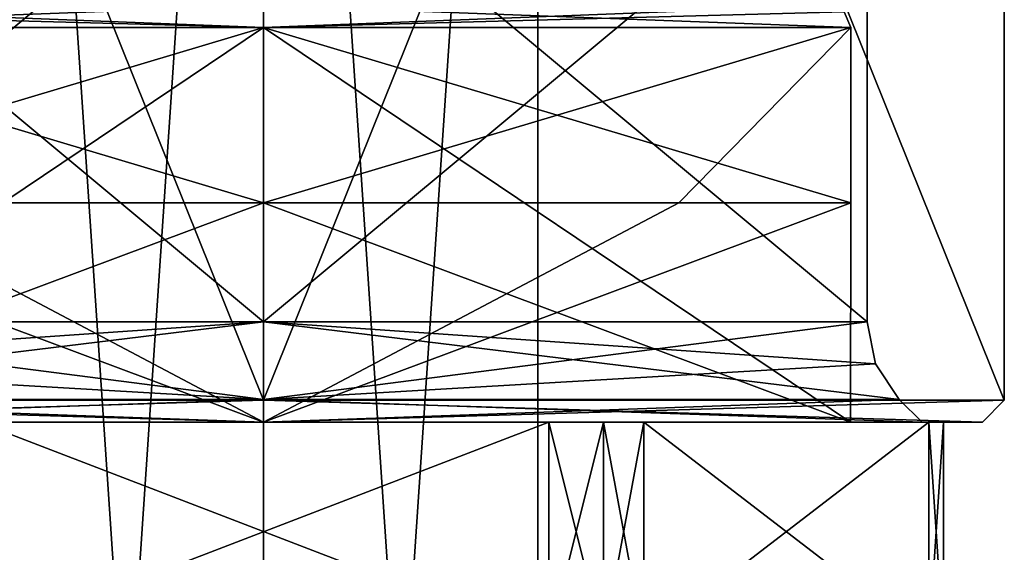
# Model space of a CAD drawing. Units: millimetres. Extents: x -28 to 170, y -734 to 78.
# Drawn here: x 3 to 12, y -301 to -296 of the extents above; entities that cross this region are included whole.
import ezdxf

# ---------------------------------------------------------------- set-up
doc = ezdxf.new("R2010")
doc.units = ezdxf.units.MM
doc.header["$LTSCALE"] = 10.936259
for name, color, linetype in [('1434', 7, 'CONTINUOUS'), ('1440', 7, 'CONTINUOUS'), ('1444', 7, 'CONTINUOUS'), ('1445', 7, 'CONTINUOUS'), ('1446', 7, 'CONTINUOUS'), ('1447', 7, 'CONTINUOUS'), ('1488', 7, 'CONTINUOUS'), ('1489', 7, 'CONTINUOUS'), ('1494', 7, 'CONTINUOUS'), ('1496', 7, 'CONTINUOUS'), ('1498', 7, 'CONTINUOUS'), ('1517', 7, 'CONTINUOUS'), ('1518', 7, 'CONTINUOUS'), ('1519', 7, 'CONTINUOUS'), ('1520', 7, 'CONTINUOUS'), ('1526', 7, 'CONTINUOUS'), ('1530', 7, 'CONTINUOUS'), ('1531', 7, 'CONTINUOUS'), ('1532', 7, 'CONTINUOUS'), ('1533', 7, 'CONTINUOUS'), ('1574', 7, 'CONTINUOUS'), ('1575', 7, 'CONTINUOUS'), ('1580', 7, 'CONTINUOUS'), ('1582', 7, 'CONTINUOUS'), ('1584', 7, 'CONTINUOUS'), ('1603', 7, 'CONTINUOUS'), ('1604', 7, 'CONTINUOUS'), ('1605', 7, 'CONTINUOUS'), ('254', 7, 'CONTINUOUS'), ('255', 7, 'CONTINUOUS'), ('263', 7, 'CONTINUOUS'), ('264', 7, 'CONTINUOUS'), ('268', 7, 'CONTINUOUS'), ('271', 7, 'CONTINUOUS'), ('272', 7, 'CONTINUOUS'), ('273', 7, 'CONTINUOUS'), ('274', 7, 'CONTINUOUS'), ('289', 7, 'CONTINUOUS'), ('290', 7, 'CONTINUOUS'), ('304', 7, 'CONTINUOUS'), ('305', 7, 'CONTINUOUS'), ('313', 7, 'CONTINUOUS'), ('314', 7, 'CONTINUOUS'), ('318', 7, 'CONTINUOUS'), ('321', 7, 'CONTINUOUS'), ('322', 7, 'CONTINUOUS'), ('323', 7, 'CONTINUOUS'), ('324', 7, 'CONTINUOUS'), ('339', 7, 'CONTINUOUS'), ('340', 7, 'CONTINUOUS')]:
    doc.layers.add(name, color=color, linetype=linetype)

msp = doc.modelspace()

# ---------------------------------------------------------------- linework, layer by layer
at = {"layer": '1434', "linetype": 'CONTINUOUS'}
for points in [[(1.217, -297.5, -4.217), (5, -297.5, -2.65), (-0.35, -295.9, -8), (1.217, -297.5, -4.217)], [(-0.35, -295.9, -8), (5, -297.5, -2.65), (5.0004, -295.9, -2.65), (-0.35, -295.9, -8)], [(5, -297.5, -2.65), (10.3499, -299.5, -8), (5.0004, -295.9, -2.65), (5, -297.5, -2.65)], [(10.3499, -299.5, -8), (10.35, -297.5, -8), (5.0004, -295.9, -2.65), (10.3499, -299.5, -8)], [(5.0004, -295.9, -2.65), (10.35, -297.5, -8), (10.35, -295.9, -8), (5.0004, -295.9, -2.65)], [(8.783, -297.5, -11.783), (10.35, -297.5, -8), (5, -299.5, -13.35), (8.783, -297.5, -11.783)], [(5, -299.5, -13.35), (10.35, -297.5, -8), (10.3499, -299.5, -8), (5, -299.5, -13.35)], [(5, -297.5, -13.35), (8.783, -297.5, -11.783), (5, -299.5, -13.35), (5, -297.5, -13.35)], [(5, -299.5, -2.65), (10.3499, -299.5, -8), (5, -297.5, -2.65), (5, -299.5, -2.65)]]:
    msp.add_3dface(points, dxfattribs=at)
at = {"layer": '1440', "linetype": 'CONTINUOUS'}
for points in [[(-0.35, -297.5, -8), (-0.35, -295.9, -8), (4.9996, -295.9, -13.35), (-0.35, -297.5, -8)], [(-0.3499, -299.5, -8), (-0.35, -297.5, -8), (4.9996, -295.9, -13.35), (-0.3499, -299.5, -8)], [(5, -297.5, -13.35), (-0.3499, -299.5, -8), (4.9996, -295.9, -13.35), (5, -297.5, -13.35)], [(10.35, -295.9, -8), (5, -297.5, -13.35), (4.9996, -295.9, -13.35), (10.35, -295.9, -8)], [(8.783, -297.5, -11.783), (5, -297.5, -13.35), (10.35, -295.9, -8), (8.783, -297.5, -11.783)], [(10.35, -297.5, -8), (8.783, -297.5, -11.783), (10.35, -295.9, -8), (10.35, -297.5, -8)], [(5, -299.5, -2.65), (1.217, -297.5, -4.217), (-0.35, -297.5, -8), (5, -299.5, -2.65)], [(5, -299.5, -2.65), (-0.35, -297.5, -8), (-0.3499, -299.5, -8), (5, -299.5, -2.65)], [(5, -297.5, -13.35), (5, -299.5, -13.35), (-0.3499, -299.5, -8), (5, -297.5, -13.35)], [(5, -299.5, -2.65), (5, -297.5, -2.65), (1.217, -297.5, -4.217), (5, -299.5, -2.65)]]:
    msp.add_3dface(points, dxfattribs=at)
at = {"layer": '1444', "linetype": 'CONTINUOUS'}
for points in [[(7.5981, -301.5, -13.5), (2.4019, -301.5, -13.5), (7.5981, -299.5, -13.5), (7.5981, -301.5, -13.5)], [(2.4019, -301.5, -13.5), (2.4019, -299.5, -13.5), (7.5981, -299.5, -13.5), (2.4019, -301.5, -13.5)]]:
    msp.add_3dface(points, dxfattribs=at)
at = {"layer": '1445', "linetype": 'CONTINUOUS'}
for points in [[(11.0622, -301.5, -8.5), (8.4641, -301.5, -13), (11.0622, -299.5, -8.5), (11.0622, -301.5, -8.5)], [(8.4641, -301.5, -13), (8.4641, -299.5, -13), (11.0622, -299.5, -8.5), (8.4641, -301.5, -13)]]:
    msp.add_3dface(points, dxfattribs=at)
at = {"layer": '1446', "linetype": 'CONTINUOUS'}
for points in [[(8.4641, -301.5, -3), (11.0622, -301.5, -7.5), (8.4641, -299.5, -3), (8.4641, -301.5, -3)], [(11.0622, -301.5, -7.5), (11.0622, -299.5, -7.5), (8.4641, -299.5, -3), (11.0622, -301.5, -7.5)]]:
    msp.add_3dface(points, dxfattribs=at)
at = {"layer": '1447', "linetype": 'CONTINUOUS'}
for points in [[(2.4019, -301.5, -2.5), (7.5981, -301.5, -2.5), (2.4019, -299.5, -2.5), (2.4019, -301.5, -2.5)], [(7.5981, -301.5, -2.5), (7.5981, -299.5, -2.5), (2.4019, -299.5, -2.5), (7.5981, -301.5, -2.5)]]:
    msp.add_3dface(points, dxfattribs=at)
at = {"layer": '1488', "linetype": 'CONTINUOUS'}
for points in [[(7.5, -321.2, -7.9993), (5, -321.2, -5.5), (7.5, -284, -7.9993), (7.5, -321.2, -7.9993)], [(7.5, -284, -7.9993), (5, -321.2, -5.5), (5, -284, -5.5), (7.5, -284, -7.9993)], [(5, -321.2, -10.5), (7.5, -321.2, -7.9993), (5, -284, -10.5), (5, -321.2, -10.5)], [(5, -284, -10.5), (7.5, -321.2, -7.9993), (7.5, -284, -7.9993), (5, -284, -10.5)]]:
    msp.add_3dface(points, dxfattribs=at)
at = {"layer": '1489', "linetype": 'CONTINUOUS'}
for points in [[(5, -284, -5.5), (5, -321.2, -5.5), (2.5, -321.2, -8.0007), (5, -284, -5.5)], [(5, -321.2, -10.5), (5, -284, -10.5), (2.5, -284, -8.0007), (5, -321.2, -10.5)], [(2.5, -321.2, -8.0007), (5, -321.2, -10.5), (2.5, -284, -8.0007), (2.5, -321.2, -8.0007)], [(5, -284, -5.5), (2.5, -321.2, -8.0007), (2.5, -284, -8.0007), (5, -284, -5.5)]]:
    msp.add_3dface(points, dxfattribs=at)
at = {"layer": '1494', "linetype": 'CONTINUOUS'}
for points in [[(7.5981, -301.5, -2.5), (8.0981, -301.5, -2.634), (7.5981, -299.5, -2.5), (7.5981, -301.5, -2.5)], [(7.5981, -299.5, -2.5), (8.0981, -301.5, -2.634), (8.0981, -299.5, -2.634), (7.5981, -299.5, -2.5)], [(8.0981, -301.5, -2.634), (8.4641, -301.5, -3), (8.0981, -299.5, -2.634), (8.0981, -301.5, -2.634)], [(8.4641, -301.5, -3), (8.4641, -299.5, -3), (8.0981, -299.5, -2.634), (8.4641, -301.5, -3)]]:
    msp.add_3dface(points, dxfattribs=at)
at = {"layer": '1496', "linetype": 'CONTINUOUS'}
for points in [[(11.0622, -301.5, -7.5), (11.1962, -301.5, -8), (11.0622, -299.5, -7.5), (11.0622, -301.5, -7.5)], [(11.1962, -301.5, -8), (11.0622, -301.5, -8.5), (11.1962, -299.5, -8), (11.1962, -301.5, -8)], [(11.0622, -299.5, -7.5), (11.1962, -301.5, -8), (11.1962, -299.5, -8), (11.0622, -299.5, -7.5)], [(11.0622, -301.5, -8.5), (11.0622, -299.5, -8.5), (11.1962, -299.5, -8), (11.0622, -301.5, -8.5)]]:
    msp.add_3dface(points, dxfattribs=at)
at = {"layer": '1498', "linetype": 'CONTINUOUS'}
for points in [[(8.0981, -301.5, -13.366), (7.5981, -301.5, -13.5), (8.0981, -299.5, -13.366), (8.0981, -301.5, -13.366)], [(7.5981, -301.5, -13.5), (7.5981, -299.5, -13.5), (8.0981, -299.5, -13.366), (7.5981, -301.5, -13.5)], [(8.4641, -301.5, -13), (8.0981, -301.5, -13.366), (8.4641, -299.5, -13), (8.4641, -301.5, -13)], [(8.4641, -299.5, -13), (8.0981, -301.5, -13.366), (8.0981, -299.5, -13.366), (8.4641, -299.5, -13)]]:
    msp.add_3dface(points, dxfattribs=at)
at = {"layer": '1517', "linetype": 'CONTINUOUS'}
for points in [[(5.0004, -295.9, -2.65), (-0.15, -295.7, -8), (-0.2914, -295.7586, -8), (5.0004, -295.9, -2.65)], [(5.0004, -295.7, -2.85), (-0.15, -295.7, -8), (5.0004, -295.9, -2.65), (5.0004, -295.7, -2.85)], [(5.0004, -295.7, -2.85), (5.0004, -295.9, -2.65), (10.35, -295.9, -8), (5.0004, -295.7, -2.85)], [(5.0004, -295.7, -2.85), (10.35, -295.9, -8), (10.2914, -295.7586, -8), (5.0004, -295.7, -2.85)], [(-0.35, -295.9, -8), (5.0004, -295.9, -2.65), (-0.2914, -295.7586, -8), (-0.35, -295.9, -8)]]:
    msp.add_3dface(points, dxfattribs=at)
at = {"layer": '1518', "linetype": 'CONTINUOUS'}
for points in [[(-0.35, -295.9, -8), (4.9996, -295.7, -13.15), (4.9996, -295.9, -13.35), (-0.35, -295.9, -8)], [(4.9996, -295.7, -13.15), (-0.35, -295.9, -8), (-0.2914, -295.7586, -8), (4.9996, -295.7, -13.15)], [(4.9996, -295.7, -13.15), (10.15, -295.7, -8), (4.9996, -295.9, -13.35), (4.9996, -295.7, -13.15)], [(4.9996, -295.9, -13.35), (10.15, -295.7, -8), (10.2914, -295.7586, -8), (4.9996, -295.9, -13.35)], [(10.35, -295.9, -8), (4.9996, -295.9, -13.35), (10.2914, -295.7586, -8), (10.35, -295.9, -8)]]:
    msp.add_3dface(points, dxfattribs=at)
at = {"layer": '1519', "linetype": 'CONTINUOUS'}
for points in [[(2.4019, -299.5, -2.5), (5, -299.5, -2.65), (-0.3499, -299.5, -8), (2.4019, -299.5, -2.5)], [(5, -299.5, -13.35), (1.5359, -299.5, -13), (-0.3499, -299.5, -8), (5, -299.5, -13.35)], [(1.9019, -299.5, -13.366), (1.5359, -299.5, -13), (5, -299.5, -13.35), (1.9019, -299.5, -13.366)], [(2.4019, -299.5, -13.5), (1.9019, -299.5, -13.366), (5, -299.5, -13.35), (2.4019, -299.5, -13.5)], [(7.5981, -299.5, -13.5), (2.4019, -299.5, -13.5), (5, -299.5, -13.35), (7.5981, -299.5, -13.5)], [(2.4019, -299.5, -2.5), (7.5981, -299.5, -2.5), (5, -299.5, -2.65), (2.4019, -299.5, -2.5)], [(7.5981, -299.5, -13.5), (5, -299.5, -13.35), (10.3499, -299.5, -8), (7.5981, -299.5, -13.5)], [(8.0981, -299.5, -2.634), (8.4641, -299.5, -3), (5, -299.5, -2.65), (8.0981, -299.5, -2.634)], [(8.4641, -299.5, -3), (10.3499, -299.5, -8), (5, -299.5, -2.65), (8.4641, -299.5, -3)], [(7.5981, -299.5, -2.5), (8.0981, -299.5, -2.634), (5, -299.5, -2.65), (7.5981, -299.5, -2.5)], [(8.0981, -299.5, -13.366), (7.5981, -299.5, -13.5), (10.3499, -299.5, -8), (8.0981, -299.5, -13.366)], [(8.4641, -299.5, -13), (8.0981, -299.5, -13.366), (10.3499, -299.5, -8), (8.4641, -299.5, -13)], [(11.0622, -299.5, -8.5), (8.4641, -299.5, -13), (11.0622, -299.5, -7.5), (11.0622, -299.5, -8.5)], [(11.0622, -299.5, -7.5), (8.4641, -299.5, -13), (10.3499, -299.5, -8), (11.0622, -299.5, -7.5)], [(8.4641, -299.5, -3), (11.0622, -299.5, -7.5), (10.3499, -299.5, -8), (8.4641, -299.5, -3)], [(11.0622, -299.5, -8.5), (11.0622, -299.5, -7.5), (11.1962, -299.5, -8), (11.0622, -299.5, -8.5)]]:
    msp.add_3dface(points, dxfattribs=at)
at = {"layer": '1520', "linetype": 'CONTINUOUS'}
for points in [[(1.217, -297.5, 11.783), (5, -297.5, 13.35), (-0.35, -295.9, 8), (1.217, -297.5, 11.783)], [(-0.35, -295.9, 8), (5, -297.5, 13.35), (5.0004, -295.9, 13.35), (-0.35, -295.9, 8)], [(5, -297.5, 13.35), (10.3499, -299.5, 8), (5.0004, -295.9, 13.35), (5, -297.5, 13.35)], [(10.3499, -299.5, 8), (10.35, -297.5, 8), (5.0004, -295.9, 13.35), (10.3499, -299.5, 8)], [(5.0004, -295.9, 13.35), (10.35, -297.5, 8), (10.35, -295.9, 8), (5.0004, -295.9, 13.35)], [(8.783, -297.5, 4.217), (10.35, -297.5, 8), (5, -299.5, 2.65), (8.783, -297.5, 4.217)], [(5, -299.5, 2.65), (10.35, -297.5, 8), (10.3499, -299.5, 8), (5, -299.5, 2.65)], [(5, -297.5, 2.65), (8.783, -297.5, 4.217), (5, -299.5, 2.65), (5, -297.5, 2.65)], [(5, -299.5, 13.35), (10.3499, -299.5, 8), (5, -297.5, 13.35), (5, -299.5, 13.35)]]:
    msp.add_3dface(points, dxfattribs=at)
at = {"layer": '1526', "linetype": 'CONTINUOUS'}
for points in [[(-0.35, -297.5, 8), (-0.35, -295.9, 8), (4.9996, -295.9, 2.65), (-0.35, -297.5, 8)], [(-0.3499, -299.5, 8), (-0.35, -297.5, 8), (4.9996, -295.9, 2.65), (-0.3499, -299.5, 8)], [(5, -297.5, 2.65), (-0.3499, -299.5, 8), (4.9996, -295.9, 2.65), (5, -297.5, 2.65)], [(10.35, -295.9, 8), (5, -297.5, 2.65), (4.9996, -295.9, 2.65), (10.35, -295.9, 8)], [(8.783, -297.5, 4.217), (5, -297.5, 2.65), (10.35, -295.9, 8), (8.783, -297.5, 4.217)], [(10.35, -297.5, 8), (8.783, -297.5, 4.217), (10.35, -295.9, 8), (10.35, -297.5, 8)], [(5, -299.5, 13.35), (1.217, -297.5, 11.783), (-0.35, -297.5, 8), (5, -299.5, 13.35)], [(5, -299.5, 13.35), (-0.35, -297.5, 8), (-0.3499, -299.5, 8), (5, -299.5, 13.35)], [(5, -297.5, 2.65), (5, -299.5, 2.65), (-0.3499, -299.5, 8), (5, -297.5, 2.65)], [(5, -299.5, 13.35), (5, -297.5, 13.35), (1.217, -297.5, 11.783), (5, -299.5, 13.35)]]:
    msp.add_3dface(points, dxfattribs=at)
at = {"layer": '1530', "linetype": 'CONTINUOUS'}
for points in [[(7.5981, -301.5, 2.5), (2.4019, -301.5, 2.5), (7.5981, -299.5, 2.5), (7.5981, -301.5, 2.5)], [(2.4019, -301.5, 2.5), (2.4019, -299.5, 2.5), (7.5981, -299.5, 2.5), (2.4019, -301.5, 2.5)]]:
    msp.add_3dface(points, dxfattribs=at)
at = {"layer": '1531', "linetype": 'CONTINUOUS'}
for points in [[(11.0622, -301.5, 7.5), (8.4641, -301.5, 3), (11.0622, -299.5, 7.5), (11.0622, -301.5, 7.5)], [(8.4641, -301.5, 3), (8.4641, -299.5, 3), (11.0622, -299.5, 7.5), (8.4641, -301.5, 3)]]:
    msp.add_3dface(points, dxfattribs=at)
at = {"layer": '1532', "linetype": 'CONTINUOUS'}
for points in [[(8.4641, -301.5, 13), (11.0622, -301.5, 8.5), (8.4641, -299.5, 13), (8.4641, -301.5, 13)], [(11.0622, -301.5, 8.5), (11.0622, -299.5, 8.5), (8.4641, -299.5, 13), (11.0622, -301.5, 8.5)]]:
    msp.add_3dface(points, dxfattribs=at)
at = {"layer": '1533', "linetype": 'CONTINUOUS'}
for points in [[(2.4019, -301.5, 13.5), (7.5981, -301.5, 13.5), (2.4019, -299.5, 13.5), (2.4019, -301.5, 13.5)], [(7.5981, -301.5, 13.5), (7.5981, -299.5, 13.5), (2.4019, -299.5, 13.5), (7.5981, -301.5, 13.5)]]:
    msp.add_3dface(points, dxfattribs=at)
at = {"layer": '1574', "linetype": 'CONTINUOUS'}
for points in [[(7.5, -321.2, 8.0007), (5, -321.2, 10.5), (7.5, -284, 8.0007), (7.5, -321.2, 8.0007)], [(7.5, -284, 8.0007), (5, -321.2, 10.5), (5, -284, 10.5), (7.5, -284, 8.0007)], [(5, -321.2, 5.5), (7.5, -321.2, 8.0007), (5, -284, 5.5), (5, -321.2, 5.5)], [(5, -284, 5.5), (7.5, -321.2, 8.0007), (7.5, -284, 8.0007), (5, -284, 5.5)]]:
    msp.add_3dface(points, dxfattribs=at)
at = {"layer": '1575', "linetype": 'CONTINUOUS'}
for points in [[(5, -284, 10.5), (5, -321.2, 10.5), (2.5, -321.2, 7.9993), (5, -284, 10.5)], [(5, -321.2, 5.5), (5, -284, 5.5), (2.5, -284, 7.9993), (5, -321.2, 5.5)], [(2.5, -321.2, 7.9993), (5, -321.2, 5.5), (2.5, -284, 7.9993), (2.5, -321.2, 7.9993)], [(5, -284, 10.5), (2.5, -321.2, 7.9993), (2.5, -284, 7.9993), (5, -284, 10.5)]]:
    msp.add_3dface(points, dxfattribs=at)
at = {"layer": '1580', "linetype": 'CONTINUOUS'}
for points in [[(7.5981, -301.5, 13.5), (8.0981, -301.5, 13.366), (7.5981, -299.5, 13.5), (7.5981, -301.5, 13.5)], [(7.5981, -299.5, 13.5), (8.0981, -301.5, 13.366), (8.0981, -299.5, 13.366), (7.5981, -299.5, 13.5)], [(8.0981, -301.5, 13.366), (8.4641, -301.5, 13), (8.0981, -299.5, 13.366), (8.0981, -301.5, 13.366)], [(8.4641, -301.5, 13), (8.4641, -299.5, 13), (8.0981, -299.5, 13.366), (8.4641, -301.5, 13)]]:
    msp.add_3dface(points, dxfattribs=at)
at = {"layer": '1582', "linetype": 'CONTINUOUS'}
for points in [[(11.0622, -301.5, 8.5), (11.1962, -301.5, 8), (11.0622, -299.5, 8.5), (11.0622, -301.5, 8.5)], [(11.1962, -301.5, 8), (11.0622, -301.5, 7.5), (11.1962, -299.5, 8), (11.1962, -301.5, 8)], [(11.0622, -299.5, 8.5), (11.1962, -301.5, 8), (11.1962, -299.5, 8), (11.0622, -299.5, 8.5)], [(11.0622, -301.5, 7.5), (11.0622, -299.5, 7.5), (11.1962, -299.5, 8), (11.0622, -301.5, 7.5)]]:
    msp.add_3dface(points, dxfattribs=at)
at = {"layer": '1584', "linetype": 'CONTINUOUS'}
for points in [[(8.0981, -301.5, 2.634), (7.5981, -301.5, 2.5), (8.0981, -299.5, 2.634), (8.0981, -301.5, 2.634)], [(7.5981, -301.5, 2.5), (7.5981, -299.5, 2.5), (8.0981, -299.5, 2.634), (7.5981, -301.5, 2.5)], [(8.4641, -301.5, 3), (8.0981, -301.5, 2.634), (8.4641, -299.5, 3), (8.4641, -301.5, 3)], [(8.4641, -299.5, 3), (8.0981, -301.5, 2.634), (8.0981, -299.5, 2.634), (8.4641, -299.5, 3)]]:
    msp.add_3dface(points, dxfattribs=at)
at = {"layer": '1603', "linetype": 'CONTINUOUS'}
for points in [[(5.0004, -295.9, 13.35), (-0.15, -295.7, 8), (-0.2914, -295.7586, 8), (5.0004, -295.9, 13.35)], [(5.0004, -295.7, 13.15), (-0.15, -295.7, 8), (5.0004, -295.9, 13.35), (5.0004, -295.7, 13.15)], [(5.0004, -295.7, 13.15), (5.0004, -295.9, 13.35), (10.35, -295.9, 8), (5.0004, -295.7, 13.15)], [(5.0004, -295.7, 13.15), (10.35, -295.9, 8), (10.2914, -295.7586, 8), (5.0004, -295.7, 13.15)], [(-0.35, -295.9, 8), (5.0004, -295.9, 13.35), (-0.2914, -295.7586, 8), (-0.35, -295.9, 8)]]:
    msp.add_3dface(points, dxfattribs=at)
at = {"layer": '1604', "linetype": 'CONTINUOUS'}
for points in [[(-0.35, -295.9, 8), (4.9996, -295.7, 2.85), (4.9996, -295.9, 2.65), (-0.35, -295.9, 8)], [(4.9996, -295.7, 2.85), (-0.35, -295.9, 8), (-0.2914, -295.7586, 8), (4.9996, -295.7, 2.85)], [(4.9996, -295.7, 2.85), (10.15, -295.7, 8), (4.9996, -295.9, 2.65), (4.9996, -295.7, 2.85)], [(4.9996, -295.9, 2.65), (10.15, -295.7, 8), (10.2914, -295.7586, 8), (4.9996, -295.9, 2.65)], [(10.35, -295.9, 8), (4.9996, -295.9, 2.65), (10.2914, -295.7586, 8), (10.35, -295.9, 8)]]:
    msp.add_3dface(points, dxfattribs=at)
at = {"layer": '1605', "linetype": 'CONTINUOUS'}
for points in [[(2.4019, -299.5, 13.5), (5, -299.5, 13.35), (-0.3499, -299.5, 8), (2.4019, -299.5, 13.5)], [(5, -299.5, 2.65), (1.5359, -299.5, 3), (-0.3499, -299.5, 8), (5, -299.5, 2.65)], [(1.9019, -299.5, 2.634), (1.5359, -299.5, 3), (5, -299.5, 2.65), (1.9019, -299.5, 2.634)], [(2.4019, -299.5, 2.5), (1.9019, -299.5, 2.634), (5, -299.5, 2.65), (2.4019, -299.5, 2.5)], [(7.5981, -299.5, 2.5), (2.4019, -299.5, 2.5), (5, -299.5, 2.65), (7.5981, -299.5, 2.5)], [(2.4019, -299.5, 13.5), (7.5981, -299.5, 13.5), (5, -299.5, 13.35), (2.4019, -299.5, 13.5)], [(7.5981, -299.5, 2.5), (5, -299.5, 2.65), (10.3499, -299.5, 8), (7.5981, -299.5, 2.5)], [(8.0981, -299.5, 13.366), (8.4641, -299.5, 13), (5, -299.5, 13.35), (8.0981, -299.5, 13.366)], [(8.4641, -299.5, 13), (10.3499, -299.5, 8), (5, -299.5, 13.35), (8.4641, -299.5, 13)], [(7.5981, -299.5, 13.5), (8.0981, -299.5, 13.366), (5, -299.5, 13.35), (7.5981, -299.5, 13.5)], [(8.0981, -299.5, 2.634), (7.5981, -299.5, 2.5), (10.3499, -299.5, 8), (8.0981, -299.5, 2.634)], [(8.4641, -299.5, 3), (8.0981, -299.5, 2.634), (10.3499, -299.5, 8), (8.4641, -299.5, 3)], [(11.0622, -299.5, 7.5), (8.4641, -299.5, 3), (11.0622, -299.5, 8.5), (11.0622, -299.5, 7.5)], [(11.0622, -299.5, 8.5), (8.4641, -299.5, 3), (10.3499, -299.5, 8), (11.0622, -299.5, 8.5)], [(8.4641, -299.5, 13), (11.0622, -299.5, 8.5), (10.3499, -299.5, 8), (8.4641, -299.5, 13)], [(11.0622, -299.5, 7.5), (11.0622, -299.5, 8.5), (11.1962, -299.5, 8), (11.0622, -299.5, 7.5)]]:
    msp.add_3dface(points, dxfattribs=at)
at = {"layer": '254', "linetype": 'CONTINUOUS'}
for points in [[(-1, -299.5, 8), (5, -299.5, 14), (-1.55, -299.5, 8), (-1, -299.5, 8)], [(-1, -299.5, 8), (-1.55, -299.5, 8), (5, -299.5, 1.4501), (-1, -299.5, 8)], [(-1.55, -299.5, 8), (5, -299.5, 14), (5, -299.5, 14.5499), (-1.55, -299.5, 8)], [(5, -299.5, 2), (-1, -299.5, 8), (5, -299.5, 1.4501), (5, -299.5, 2)], [(11, -299.5, 8), (5, -299.5, 2), (11.55, -299.5, 8), (11, -299.5, 8)], [(11.55, -299.5, 8), (5, -299.5, 2), (5, -299.5, 1.4501), (11.55, -299.5, 8)], [(5, -299.5, 14), (11, -299.5, 8), (5, -299.5, 14.5499), (5, -299.5, 14)], [(5, -299.5, 14.5499), (11, -299.5, 8), (11.55, -299.5, 8), (5, -299.5, 14.5499)]]:
    msp.add_3dface(points, dxfattribs=at)
at = {"layer": '255', "linetype": 'CONTINUOUS'}
for points in [[(-0.5, -294, 8), (5, -294, 13.4999), (-0.5, -298.5858, 8), (-0.5, -294, 8)], [(-0.5, -298.5858, 8), (5, -294, 13.4999), (5, -298.5858, 13.5), (-0.5, -298.5858, 8)], [(10.5, -294, 8), (10.5, -298.5858, 8), (5, -298.5858, 13.5), (10.5, -294, 8)], [(5, -294, 13.4999), (10.5, -294, 8), (5, -298.5858, 13.5), (5, -294, 13.4999)]]:
    msp.add_3dface(points, dxfattribs=at)
at = {"layer": '263', "linetype": 'CONTINUOUS'}
for points in [[(-1.75, -299.3, 8), (5, -299.3, 14.75), (-1.75, -282.5, 8), (-1.75, -299.3, 8)], [(-1.75, -282.5, 8), (5, -299.3, 14.75), (5, -282.5, 14.75), (-1.75, -282.5, 8)], [(5, -299.3, 14.75), (11.75, -299.3, 8), (5, -282.5, 14.75), (5, -299.3, 14.75)], [(5, -282.5, 14.75), (11.75, -299.3, 8), (11.75, -282.5, 8), (5, -282.5, 14.75)]]:
    msp.add_3dface(points, dxfattribs=at)
at = {"layer": '264', "linetype": 'CONTINUOUS'}
for points in [[(-0.5, -294, 8), (-0.5, -298.5858, 8), (5, -298.5858, 2.5), (-0.5, -294, 8)], [(5, -294, 2.5001), (-0.5, -294, 8), (5, -298.5858, 2.5), (5, -294, 2.5001)], [(10.5, -298.5858, 8), (10.5, -294, 8), (5, -294, 2.5001), (10.5, -298.5858, 8)], [(10.5, -298.5858, 8), (5, -294, 2.5001), (5, -298.5858, 2.5), (10.5, -298.5858, 8)]]:
    msp.add_3dface(points, dxfattribs=at)
at = {"layer": '268', "linetype": 'CONTINUOUS'}
for points in [[(-1.75, -299.3, 8), (-1.75, -282.5, 8), (5, -282.5, 1.25), (-1.75, -299.3, 8)], [(5, -299.3, 1.25), (-1.75, -299.3, 8), (5, -282.5, 1.25), (5, -299.3, 1.25)], [(11.75, -282.5, 8), (11.75, -299.3, 8), (5, -299.3, 1.25), (11.75, -282.5, 8)], [(11.75, -282.5, 8), (5, -299.3, 1.25), (5, -282.5, 1.25), (11.75, -282.5, 8)]]:
    msp.add_3dface(points, dxfattribs=at)
at = {"layer": '271', "linetype": 'CONTINUOUS'}
for points in [[(5, -299.5, 14), (-1, -299.5, 8), (5, -299.2929, 13.7929), (5, -299.5, 14)], [(-1, -299.5, 8), (-0.7929, -299.2929, 8), (5, -299.2929, 13.7929), (-1, -299.5, 8)], [(11, -299.5, 8), (5, -299.5, 14), (10.7929, -299.2929, 8), (11, -299.5, 8)], [(10.7929, -299.2929, 8), (5, -299.5, 14), (5, -299.2929, 13.7929), (10.7929, -299.2929, 8)]]:
    msp.add_3dface(points, dxfattribs=at)
at = {"layer": '272', "linetype": 'CONTINUOUS'}
for points in [[(-1, -299.5, 8), (5, -299.5, 2), (-0.7929, -299.2929, 8), (-1, -299.5, 8)], [(-0.7929, -299.2929, 8), (5, -299.5, 2), (5, -299.2929, 2.2071), (-0.7929, -299.2929, 8)], [(5, -299.5, 2), (11, -299.5, 8), (5, -299.2929, 2.2071), (5, -299.5, 2)], [(5, -299.2929, 2.2071), (11, -299.5, 8), (10.7929, -299.2929, 8), (5, -299.2929, 2.2071)]]:
    msp.add_3dface(points, dxfattribs=at)
at = {"layer": '273', "linetype": 'CONTINUOUS'}
for points in [[(-0.7929, -299.2929, 8), (5, -298.5858, 13.5), (5, -299.2929, 13.7929), (-0.7929, -299.2929, 8)], [(5, -298.5858, 13.5), (-0.7929, -299.2929, 8), (-0.5761, -298.9685, 8), (5, -298.5858, 13.5)], [(-0.5, -298.5858, 8), (5, -298.5858, 13.5), (-0.5761, -298.9685, 8), (-0.5, -298.5858, 8)], [(5, -298.5858, 13.5), (10.5, -298.5858, 8), (5, -299.2929, 13.7929), (5, -298.5858, 13.5)], [(5, -299.2929, 13.7929), (10.5, -298.5858, 8), (10.5761, -298.9685, 8), (5, -299.2929, 13.7929)], [(10.7929, -299.2929, 8), (5, -299.2929, 13.7929), (10.5761, -298.9685, 8), (10.7929, -299.2929, 8)]]:
    msp.add_3dface(points, dxfattribs=at)
at = {"layer": '274', "linetype": 'CONTINUOUS'}
for points in [[(5, -299.2929, 2.2071), (-0.5, -298.5858, 8), (-0.5761, -298.9685, 8), (5, -299.2929, 2.2071)], [(5, -298.5858, 2.5), (-0.5, -298.5858, 8), (5, -299.2929, 2.2071), (5, -298.5858, 2.5)], [(10.5, -298.5858, 8), (5, -298.5858, 2.5), (10.5761, -298.9685, 8), (10.5, -298.5858, 8)], [(5, -298.5858, 2.5), (5, -299.2929, 2.2071), (10.7929, -299.2929, 8), (5, -298.5858, 2.5)], [(5, -298.5858, 2.5), (10.7929, -299.2929, 8), (10.5761, -298.9685, 8), (5, -298.5858, 2.5)], [(-0.7929, -299.2929, 8), (5, -299.2929, 2.2071), (-0.5761, -298.9685, 8), (-0.7929, -299.2929, 8)]]:
    msp.add_3dface(points, dxfattribs=at)
at = {"layer": '289', "linetype": 'CONTINUOUS'}
for points in [[(-1.55, -299.5, 8), (5, -299.5, 14.5499), (-1.75, -299.3, 8), (-1.55, -299.5, 8)], [(5, -299.5, 14.5499), (5, -299.3, 14.75), (-1.75, -299.3, 8), (5, -299.5, 14.5499)], [(5, -299.5, 14.5499), (11.55, -299.5, 8), (5, -299.3, 14.75), (5, -299.5, 14.5499)], [(11.55, -299.5, 8), (11.75, -299.3, 8), (5, -299.3, 14.75), (11.55, -299.5, 8)]]:
    msp.add_3dface(points, dxfattribs=at)
at = {"layer": '290', "linetype": 'CONTINUOUS'}
for points in [[(-1.55, -299.5, 8), (-1.75, -299.3, 8), (5, -299.3, 1.25), (-1.55, -299.5, 8)], [(5, -299.5, 1.4501), (-1.55, -299.5, 8), (5, -299.3, 1.25), (5, -299.5, 1.4501)], [(11.55, -299.5, 8), (5, -299.5, 1.4501), (11.75, -299.3, 8), (11.55, -299.5, 8)], [(11.75, -299.3, 8), (5, -299.5, 1.4501), (5, -299.3, 1.25), (11.75, -299.3, 8)]]:
    msp.add_3dface(points, dxfattribs=at)
at = {"layer": '304', "linetype": 'CONTINUOUS'}
for points in [[(-1, -299.5, -8), (5, -299.5, -2), (-1.55, -299.5, -8), (-1, -299.5, -8)], [(-1, -299.5, -8), (-1.55, -299.5, -8), (5, -299.5, -14.5499), (-1, -299.5, -8)], [(-1.55, -299.5, -8), (5, -299.5, -2), (5, -299.5, -1.4501), (-1.55, -299.5, -8)], [(5, -299.5, -14), (-1, -299.5, -8), (5, -299.5, -14.5499), (5, -299.5, -14)], [(11, -299.5, -8), (5, -299.5, -14), (11.55, -299.5, -8), (11, -299.5, -8)], [(11.55, -299.5, -8), (5, -299.5, -14), (5, -299.5, -14.5499), (11.55, -299.5, -8)], [(5, -299.5, -2), (11, -299.5, -8), (5, -299.5, -1.4501), (5, -299.5, -2)], [(5, -299.5, -1.4501), (11, -299.5, -8), (11.55, -299.5, -8), (5, -299.5, -1.4501)]]:
    msp.add_3dface(points, dxfattribs=at)
at = {"layer": '305', "linetype": 'CONTINUOUS'}
for points in [[(-0.5, -294, -8), (5, -294, -2.5001), (-0.5, -298.5858, -8), (-0.5, -294, -8)], [(-0.5, -298.5858, -8), (5, -294, -2.5001), (5, -298.5858, -2.5), (-0.5, -298.5858, -8)], [(10.5, -294, -8), (10.5, -298.5858, -8), (5, -298.5858, -2.5), (10.5, -294, -8)], [(5, -294, -2.5001), (10.5, -294, -8), (5, -298.5858, -2.5), (5, -294, -2.5001)]]:
    msp.add_3dface(points, dxfattribs=at)
at = {"layer": '313', "linetype": 'CONTINUOUS'}
for points in [[(-1.75, -299.3, -8), (5, -299.3, -1.25), (-1.75, -282.5, -8), (-1.75, -299.3, -8)], [(-1.75, -282.5, -8), (5, -299.3, -1.25), (5, -282.5, -1.25), (-1.75, -282.5, -8)], [(5, -299.3, -1.25), (11.75, -299.3, -8), (5, -282.5, -1.25), (5, -299.3, -1.25)], [(5, -282.5, -1.25), (11.75, -299.3, -8), (11.75, -282.5, -8), (5, -282.5, -1.25)]]:
    msp.add_3dface(points, dxfattribs=at)
at = {"layer": '314', "linetype": 'CONTINUOUS'}
for points in [[(-0.5, -294, -8), (-0.5, -298.5858, -8), (5, -298.5858, -13.5), (-0.5, -294, -8)], [(5, -294, -13.4999), (-0.5, -294, -8), (5, -298.5858, -13.5), (5, -294, -13.4999)], [(10.5, -298.5858, -8), (10.5, -294, -8), (5, -294, -13.4999), (10.5, -298.5858, -8)], [(10.5, -298.5858, -8), (5, -294, -13.4999), (5, -298.5858, -13.5), (10.5, -298.5858, -8)]]:
    msp.add_3dface(points, dxfattribs=at)
at = {"layer": '318', "linetype": 'CONTINUOUS'}
for points in [[(-1.75, -299.3, -8), (-1.75, -282.5, -8), (5, -282.5, -14.75), (-1.75, -299.3, -8)], [(5, -299.3, -14.75), (-1.75, -299.3, -8), (5, -282.5, -14.75), (5, -299.3, -14.75)], [(11.75, -282.5, -8), (11.75, -299.3, -8), (5, -299.3, -14.75), (11.75, -282.5, -8)], [(11.75, -282.5, -8), (5, -299.3, -14.75), (5, -282.5, -14.75), (11.75, -282.5, -8)]]:
    msp.add_3dface(points, dxfattribs=at)
at = {"layer": '321', "linetype": 'CONTINUOUS'}
for points in [[(5, -299.5, -2), (-1, -299.5, -8), (5, -299.2929, -2.2071), (5, -299.5, -2)], [(-1, -299.5, -8), (-0.7929, -299.2929, -8), (5, -299.2929, -2.2071), (-1, -299.5, -8)], [(11, -299.5, -8), (5, -299.5, -2), (10.7929, -299.2929, -8), (11, -299.5, -8)], [(10.7929, -299.2929, -8), (5, -299.5, -2), (5, -299.2929, -2.2071), (10.7929, -299.2929, -8)]]:
    msp.add_3dface(points, dxfattribs=at)
at = {"layer": '322', "linetype": 'CONTINUOUS'}
for points in [[(-1, -299.5, -8), (5, -299.5, -14), (-0.7929, -299.2929, -8), (-1, -299.5, -8)], [(-0.7929, -299.2929, -8), (5, -299.5, -14), (5, -299.2929, -13.7929), (-0.7929, -299.2929, -8)], [(5, -299.5, -14), (11, -299.5, -8), (5, -299.2929, -13.7929), (5, -299.5, -14)], [(5, -299.2929, -13.7929), (11, -299.5, -8), (10.7929, -299.2929, -8), (5, -299.2929, -13.7929)]]:
    msp.add_3dface(points, dxfattribs=at)
at = {"layer": '323', "linetype": 'CONTINUOUS'}
for points in [[(-0.7929, -299.2929, -8), (5, -298.5858, -2.5), (5, -299.2929, -2.2071), (-0.7929, -299.2929, -8)], [(5, -298.5858, -2.5), (-0.7929, -299.2929, -8), (-0.5761, -298.9685, -8), (5, -298.5858, -2.5)], [(-0.5, -298.5858, -8), (5, -298.5858, -2.5), (-0.5761, -298.9685, -8), (-0.5, -298.5858, -8)], [(5, -298.5858, -2.5), (10.5, -298.5858, -8), (5, -299.2929, -2.2071), (5, -298.5858, -2.5)], [(5, -299.2929, -2.2071), (10.5, -298.5858, -8), (10.5761, -298.9685, -8), (5, -299.2929, -2.2071)], [(10.7929, -299.2929, -8), (5, -299.2929, -2.2071), (10.5761, -298.9685, -8), (10.7929, -299.2929, -8)]]:
    msp.add_3dface(points, dxfattribs=at)
at = {"layer": '324', "linetype": 'CONTINUOUS'}
for points in [[(5, -299.2929, -13.7929), (-0.5, -298.5858, -8), (-0.5761, -298.9685, -8), (5, -299.2929, -13.7929)], [(5, -298.5858, -13.5), (-0.5, -298.5858, -8), (5, -299.2929, -13.7929), (5, -298.5858, -13.5)], [(10.5, -298.5858, -8), (5, -298.5858, -13.5), (10.5761, -298.9685, -8), (10.5, -298.5858, -8)], [(5, -298.5858, -13.5), (5, -299.2929, -13.7929), (10.7929, -299.2929, -8), (5, -298.5858, -13.5)], [(5, -298.5858, -13.5), (10.7929, -299.2929, -8), (10.5761, -298.9685, -8), (5, -298.5858, -13.5)], [(-0.7929, -299.2929, -8), (5, -299.2929, -13.7929), (-0.5761, -298.9685, -8), (-0.7929, -299.2929, -8)]]:
    msp.add_3dface(points, dxfattribs=at)
at = {"layer": '339', "linetype": 'CONTINUOUS'}
for points in [[(-1.55, -299.5, -8), (5, -299.5, -1.4501), (-1.75, -299.3, -8), (-1.55, -299.5, -8)], [(5, -299.5, -1.4501), (5, -299.3, -1.25), (-1.75, -299.3, -8), (5, -299.5, -1.4501)], [(5, -299.5, -1.4501), (11.55, -299.5, -8), (5, -299.3, -1.25), (5, -299.5, -1.4501)], [(11.55, -299.5, -8), (11.75, -299.3, -8), (5, -299.3, -1.25), (11.55, -299.5, -8)]]:
    msp.add_3dface(points, dxfattribs=at)
at = {"layer": '340', "linetype": 'CONTINUOUS'}
for points in [[(-1.55, -299.5, -8), (-1.75, -299.3, -8), (5, -299.3, -14.75), (-1.55, -299.5, -8)], [(5, -299.5, -14.5499), (-1.55, -299.5, -8), (5, -299.3, -14.75), (5, -299.5, -14.5499)], [(11.55, -299.5, -8), (5, -299.5, -14.5499), (11.75, -299.3, -8), (11.55, -299.5, -8)], [(11.75, -299.3, -8), (5, -299.5, -14.5499), (5, -299.3, -14.75), (11.75, -299.3, -8)]]:
    msp.add_3dface(points, dxfattribs=at)

doc.saveas('drawing.dxf')
